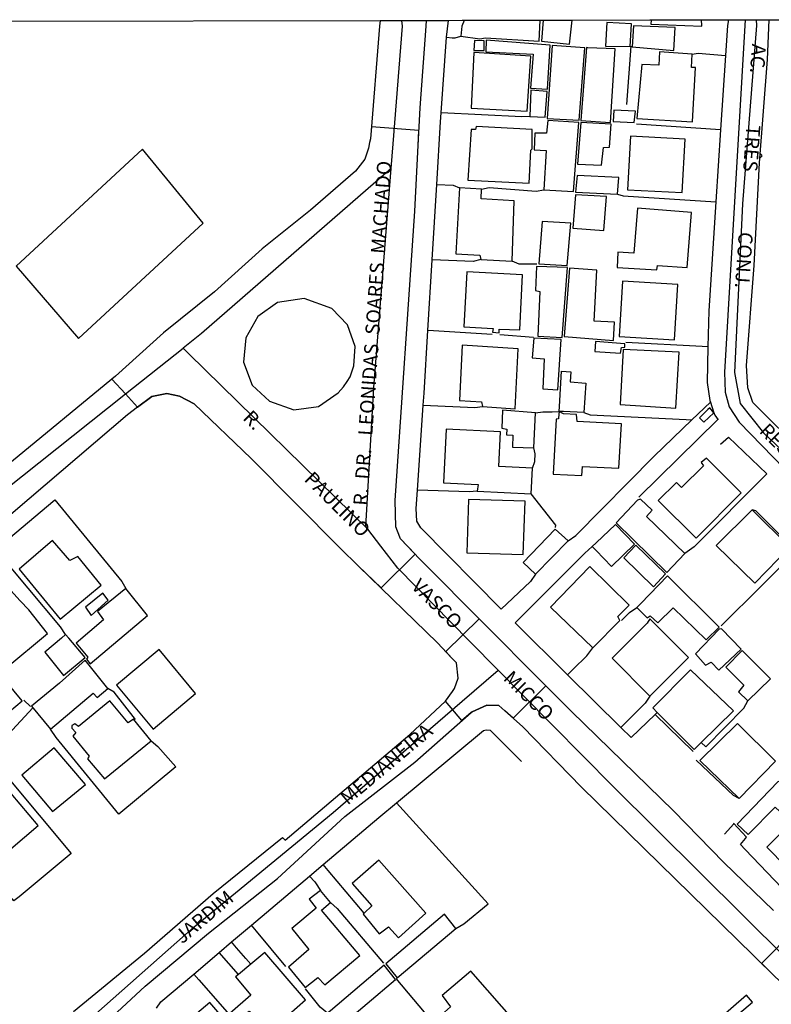
# Model space of a CAD drawing. Units: millimetres. Extents: x -40 to 181006, y 6 to 1671586.
# Drawn here: x 178900 to 179032, y 1671330 to 1671504 of the extents above; entities that cross this region are included whole.
import ezdxf
from ezdxf.enums import TextEntityAlignment as Align

# ---------------------------------------------------------------- set-up
doc = ezdxf.new("R2010")
doc.units = ezdxf.units.MM
doc.header["$LTSCALE"] = 10
doc.header["$MEASUREMENT"] = 0
for name, color, linetype in [('V-AREA_VERDE', 3, 'Continuous'), ('V-CANTEIRO', 120, 'Continuous'), ('V-EDIFICACAO', 5, 'Continuous'), ('V-ESCADA', 4, 'Continuous'), ('V-LOTE', 1, 'Continuous'), ('V-NOME_DOS_LOGRADOUROS', 7, 'Continuous'), ('V-QUADRA', 2, 'Continuous'), ('V-TESTADA', 5, 'Continuous'), ('X-LIMITE_5000', 255, 'Continuous')]:
    doc.layers.add(name, color=color, linetype=linetype)
doc.layers.add('V-CRUZAMENTO', color=1, linetype='Continuous', plot=False)
doc.layers.add('V-EIXO_DE_LOGRADOURO', color=3, linetype='Continuous', plot=False)
doc.styles.get("Standard").update_dxf_attribs({"font": 'ARIAL.TTF'})

msp = doc.modelspace()

# ---------------------------------------------------------------- linework, layer by layer
at = {"layer": 'V-AREA_VERDE'}
msp.add_lwpolyline([(178963.27, 1671504.07), (178963.19, 1671503.06), (178961.56, 1671483.16), (178961.43, 1671482.5), (178961.22, 1671481.49), (178960.61, 1671479.59), (178958.94, 1671477.46), (178950.99, 1671470.55), (178942.43, 1671463.71), (178934.02, 1671456.11), (178925, 1671448.89), (178916.52, 1671441.22), (178915.9, 1671440.7), (178898.19, 1671426.1)], dxfattribs=at)
at = {"layer": 'V-CANTEIRO'}
msp.add_lwpolyline([(178956.79, 1671439.32), (178957.45, 1671440.27), (178958.01, 1671441.09), (178958.62, 1671443.07), (178958.85, 1671446.49), (178957.52, 1671450.29), (178954.78, 1671453.18), (178949.88, 1671454.93), (178945.13, 1671454.25), (178941.67, 1671451.74), (178939.58, 1671448.02), (178939.12, 1671443.69), (178940.68, 1671439.66), (178943.72, 1671436.78), (178948.02, 1671435.26), (178952.39, 1671435.87), (178955.85, 1671438.27), (178956.79, 1671439.32)], close=True, dxfattribs=at)
at = {"layer": 'V-CRUZAMENTO'}
for points in [[(178940.5, 1671426.7), (178956.25, 1671410.82), (178956.25, 1671410.82), (178959.49, 1671407.67), (178959.49, 1671407.67), (178963.44296, 1671403.82755), (178969.45231, 1671409.74352), (178966.88, 1671412.46), (178966.37, 1671413.81), (178966.37, 1671413.81), (178966.08, 1671414.59), (178965.93, 1671419.23), (178969.39, 1671470.4), (178969.99, 1671481.97), (178969.99, 1671481.97), (178970.12786, 1671484.60121), (178961.73287, 1671485.27055), (178961.56, 1671483.16), (178961.43, 1671482.5), (178961.43, 1671482.5), (178961.22, 1671481.49), (178960.61, 1671479.59), (178958.94, 1671477.46), (178950.99, 1671470.55), (178942.43, 1671463.71), (178934.02, 1671456.11), (178925, 1671448.89), (178916.52, 1671441.22), (178915.9, 1671440.7), (178918.29, 1671438.08), (178920.45, 1671435.72), (178922.96, 1671437.63), (178925.58, 1671438.17), (178927.87, 1671437.71), (178930.42, 1671436.35)], [(178956.79, 1671439.32), (178957.45, 1671440.27), (178958.01, 1671441.09), (178958.62, 1671443.07), (178958.85, 1671446.49), (178957.52, 1671450.29), (178954.78, 1671453.18), (178949.88, 1671454.93), (178945.13, 1671454.25), (178941.67, 1671451.74), (178939.58, 1671448.02), (178939.12, 1671443.69), (178940.68, 1671439.66), (178943.72, 1671436.78), (178948.02, 1671435.26), (178952.39, 1671435.87), (178955.85, 1671438.27), (178956.79, 1671439.32)], [(178974.81, 1671383.78), (178976.04, 1671385.53), (178976.41, 1671386.06), (178977.09, 1671387.88), (178976.75, 1671390.54), (178975.91, 1671391.44), (178974.86496, 1671392.56966), (178980.75046, 1671398.36371), (178981.97, 1671397.14), (178981.97, 1671397.14), (178991.32, 1671387.76), (178991.32, 1671387.76), (178992.58208, 1671386.49354), (178986.77537, 1671380.77589), (178985.31, 1671382.09), (178985.31, 1671382.09), (178984.26, 1671383.03), (178982.13, 1671383.11), (178979.57, 1671381.91), (178979.35, 1671381.81), (178977.74078, 1671380.38066)], [(179047.69, 1671333.63), (179047.69, 1671333.63), (179047.42, 1671334.2), (179047.19, 1671336.02), (179047.66, 1671337.58), (179047.66, 1671337.58), (179047.72, 1671337.77), (179049.14854, 1671339.66409), (179046.43208, 1671342.98239), (179045.03, 1671341.89), (179043.74, 1671341.34), (179043.74, 1671341.34), (179042.52, 1671340.82), (179039.82, 1671340.82), (179039.28, 1671341.22), (179037.46, 1671342.57), (179036.54678, 1671343.40126), (179030.65997, 1671337.4543), (179031.93, 1671336.21), (179040.52, 1671327.79), (179042.92, 1671325.44), (179044.07093, 1671324.27748), (179049.92237, 1671330.18617), (179048.75, 1671331.38)], [(179031.93, 1671336.21), (179031.93, 1671336.21)]]:
    msp.add_lwpolyline(points, close=True, dxfattribs=at)
at = {"layer": 'V-EDIFICACAO'}
for points in [[(179011.17, 1671504.15), (179011.08, 1671503.44), (179020.11, 1671503.06), (179020.11, 1671503.17), (179020.08, 1671504.17)], [(178978.11, 1671504.09), (178977.71, 1671503.09), (178977.54, 1671501.3), (178980.88, 1671500.83), (178981.9, 1671501), (178991.4, 1671500.4), (178991.55, 1671504.11)], [(178992.08, 1671504.11), (178991.78, 1671500.4), (178996.75, 1671499.89), (178997.23, 1671504.12)]]:
    msp.add_lwpolyline(points, dxfattribs=at)
for points in [[(179003.34, 1671503.74), (179003.12, 1671499.51), (179007.44, 1671499.46), (179007.7, 1671503.48), (179003.34, 1671503.74)], [(179008.04, 1671503.14), (179007.78, 1671499.42), (179015.19, 1671498.78), (179015.4, 1671502.84), (179008.04, 1671503.14)], [(178979.98, 1671500.53), (178979.85, 1671498.78), (178981.65, 1671498.74), (178981.69, 1671500.45), (178979.98, 1671500.53)], [(178982.03, 1671500.58), (178981.95, 1671498.56), (178990.29, 1671498.09), (178989.82, 1671492.1), (178992.85, 1671491.93), (178993.32, 1671499.72), (178982.03, 1671500.58)], [(178993.67, 1671499.63), (178992.77, 1671486.76), (178998.42, 1671486.46), (178999.44, 1671499.21), (178993.67, 1671499.63)], [(179000, 1671499.25), (178999.75, 1671499.31), (178998.76, 1671486.42), (179003.98, 1671486.07), (179004.79, 1671499.04), (179000, 1671499.25)], [(178979.85, 1671498.44), (178979.38, 1671488.6), (178989.26, 1671488.04), (178989.9, 1671497.79), (178979.85, 1671498.44)], [(179012.62, 1671498.56), (179012.53, 1671496.17), (179009.5, 1671496.3), (179008.64, 1671486.76), (179018.48, 1671486.16), (179018.99, 1671495.74), (179018.27, 1671495.74), (179018.39, 1671498.14), (179012.62, 1671498.56)], [(178989.9, 1671491.76), (178989.73, 1671487.1), (178992.43, 1671486.97), (178992.77, 1671491.55), (178989.9, 1671491.76)], [(179004.58, 1671488.25), (179004.45, 1671486.24), (179008.17, 1671486.03), (179008.38, 1671488.04), (179004.58, 1671488.25)], [(178980.23, 1671485.35), (178980.11, 1671484.79), (178979.34, 1671484.83), (178978.78, 1671475.85), (178989.6, 1671475.33), (178989.9, 1671481.15), (178990.16, 1671481.37), (178990.12, 1671484.79), (178980.23, 1671485.35)], [(178992.9, 1671486.37), (178992.68, 1671484.15), (178990.63, 1671484.15), (178990.5, 1671481.24), (178992.64, 1671481.07), (178992.21, 1671474.14), (178997.43, 1671473.84), (178998.37, 1671486.07), (178992.9, 1671486.37)], [(178998.76, 1671486.07), (178998.16, 1671478.71), (179002.39, 1671478.5), (179002.74, 1671481.62), (179003.81, 1671481.67), (179004.11, 1671485.73), (178998.76, 1671486.07)], [(179007.53, 1671483.63), (179006.97, 1671474.14), (179016.64, 1671473.67), (179017.15, 1671483.12), (179007.53, 1671483.63)], [(178998.07, 1671476.7), (178997.77, 1671473.71), (179005.22, 1671473.37), (179005.43, 1671476.32), (178998.07, 1671476.7)], [(178981.13, 1671472.55), (178981.18, 1671474.27), (178977.33, 1671474.48), (178976.68, 1671462.84), (178980.88, 1671462.63), (178981.05, 1671461.82), (178986.61, 1671461.52), (178986.95, 1671472.21), (178981.13, 1671472.55)], [(178997.82, 1671473.24), (178997.35, 1671467.38), (179002.82, 1671466.95), (179003.29, 1671472.98), (178997.82, 1671473.24)], [(179008.77, 1671470.93), (179008.08, 1671462.93), (179005.26, 1671463.14), (179005.13, 1671460.45), (179012.19, 1671460.02), (179012.28, 1671460.75), (179017.5, 1671460.45), (179018.31, 1671470.16), (179008.77, 1671470.93)], [(178991.91, 1671468.53), (178991.31, 1671461.05), (178996.32, 1671460.79), (178997, 1671468.23), (178991.91, 1671468.53)], [(178978.61, 1671459.68), (178978.05, 1671449.92), (178983.23, 1671449.62), (178983.14, 1671448.98), (178984.3, 1671448.9), (178984.34, 1671449.54), (178987.98, 1671449.41), (178988.41, 1671459.12), (178978.61, 1671459.68)], [(178990.93, 1671460.62), (178990.72, 1671456.34), (178991.49, 1671456.17), (178991.14, 1671448.3), (178995.46, 1671448.08), (178996.41, 1671460.45), (178990.93, 1671460.62)], [(178995.81, 1671448.25), (179004.49, 1671447.53), (179004.66, 1671450.78), (179001.07, 1671450.95), (179001.54, 1671459.98), (178996.75, 1671460.28), (178995.81, 1671448.25)], [(179006.07, 1671458.01), (179005.52, 1671448.25), (179015.27, 1671447.66), (179015.87, 1671457.41), (179006.07, 1671458.01)], [(178990.42, 1671447.91), (178990.16, 1671444.49), (178992.26, 1671444.28), (178992, 1671438.97), (178994.69, 1671438.8), (178995.29, 1671447.7), (178990.42, 1671447.91)], [(179001.32, 1671447.36), (179001.2, 1671445.6), (179005.77, 1671445.3), (179005.95, 1671446.29), (179006.54, 1671446.33), (179006.54, 1671446.93), (179001.32, 1671447.36)], [(178977.8, 1671446.67), (178977.28, 1671436.92), (178981.22, 1671436.7), (178981.35, 1671435.85), (178987.12, 1671435.46), (178987.68, 1671446.07), (178977.8, 1671446.67)], [(179006.24, 1671445.94), (179005.69, 1671436.19), (179015.53, 1671435.59), (179016.08, 1671445.47), (179006.24, 1671445.94)], [(178994.91, 1671434.99), (178994.96, 1671435.85), (178995.34, 1671442.09), (178996.96, 1671441.97), (178996.88, 1671440.21), (178999.61, 1671440), (178999.27, 1671434.78), (178995.67, 1671434.95), (178994.91, 1671434.99), (178994.79, 1671433.85), (178994.78, 1671433.67), (178994.39, 1671433.62), (178993.88, 1671423.91), (178998.89, 1671423.66), (178999.06, 1671425.28), (179005.43, 1671424.94), (179005.9, 1671432.81), (178998.12, 1671433.2), (178997.99, 1671434.44), (178995.67, 1671434.56)], [(178984.9, 1671435.21), (178984.81, 1671432.04), (178985.67, 1671431.87), (178985.58, 1671430.84), (178986.74, 1671430.8), (178986.65, 1671428.7), (178990.42, 1671428.58), (178990.76, 1671434.74), (178984.9, 1671435.21)], [(178989.99, 1671420.45), (178990.2, 1671424.94), (178984.26, 1671425.24), (178984.55, 1671431.4), (178974.93, 1671431.83), (178974.46, 1671422.37), (178980.58, 1671422.07), (178980.45, 1671420.88), (178989.99, 1671420.45)], [(179016.55, 1671421.52), (179015.61, 1671422.46), (179012.41, 1671419.25), (179019.12, 1671412.62), (179027.04, 1671420.62), (179020.92, 1671426.74), (179020.02, 1671425.97), (179020.4, 1671425.37), (179016.55, 1671421.52)], [(178978.91, 1671419.42), (178978.61, 1671410.01), (178988.58, 1671409.71), (178988.88, 1671419.12), (178978.91, 1671419.42)], [(179010.35, 1671416.43), (179011.34, 1671417.54), (179009.28, 1671419.46), (179008.77, 1671419.29), (179005, 1671415.31), (179013.95, 1671406.54), (179017.11, 1671409.88), (179010.35, 1671416.43)], [(179022.67, 1671411.29), (179029.47, 1671404.66), (179035.63, 1671410.99), (179029, 1671417.62), (179022.67, 1671411.29)], [(178988.53, 1671408.3), (178990.72, 1671406.24), (178996.49, 1671412.15), (178994.22, 1671414.16), (178988.53, 1671408.3)], [(179000.73, 1671411.12), (179001.42, 1671410.4), (179004.15, 1671407.57), (179008.21, 1671411.55), (179004.88, 1671415.01), (179001.42, 1671411.77), (179000.73, 1671411.12)], [(178908.49, 1671408.64), (178905.41, 1671412.19), (178899.51, 1671407.14), (178906.78, 1671398.29), (178914.01, 1671404.28), (178909.9, 1671409.37), (178908.49, 1671408.64)], [(179008.47, 1671411.38), (179006.33, 1671409.15), (179011.59, 1671403.98), (179013.69, 1671406.29), (179008.47, 1671411.38)], [(179000.34, 1671407.57), (178993.41, 1671400.43), (179000.85, 1671393.2), (179005.65, 1671398.07), (179005.26, 1671398.76), (179007.27, 1671400.73), (179000.34, 1671407.57)], [(179008.64, 1671400.34), (179009.31, 1671399.66), (179010.44, 1671398.5), (179010.99, 1671398.89), (179012.36, 1671397.65), (179015.06, 1671400.3), (179020.88, 1671394.61), (179023.19, 1671396.88), (179014.07, 1671405.94), (179009.31, 1671401.03), (179008.64, 1671400.34)], [(178899.72, 1671401.54), (178898.05, 1671403.34), (178890.95, 1671397.3), (178897.15, 1671389.65), (178904.51, 1671395.76), (178901.22, 1671399.91), (178899.72, 1671401.54)], [(178913.37, 1671399.61), (178914.44, 1671398.16), (178909.6, 1671394.05), (178911.66, 1671391.57), (178911.44, 1671391.19), (178912.08, 1671390.42), (178922.22, 1671398.93), (178918.37, 1671403.72), (178913.37, 1671399.61)], [(178911.23, 1671400.38), (178912.26, 1671398.93), (178915.25, 1671401.67), (178914.31, 1671402.86), (178911.23, 1671400.38)], [(179010.95, 1671398.37), (179010.48, 1671397.56), (179004.28, 1671391.4), (179010.91, 1671384.68), (179017.75, 1671391.49), (179010.95, 1671398.37)], [(179023.19, 1671396.49), (179018.99, 1671392.13), (179020.79, 1671390.16), (179021.77, 1671390.67), (179023.1, 1671389.3), (179027.04, 1671392.98), (179023.57, 1671396.58), (179023.19, 1671396.49)], [(178907.72, 1671395.55), (178906.97, 1671394.91), (178904.04, 1671392.43), (178907.34, 1671388.32), (178911.19, 1671391.53), (178908.27, 1671394.91), (178907.72, 1671395.55)], [(178916.71, 1671386.61), (178923.21, 1671378.86), (178930.65, 1671385.15), (178924.23, 1671392.9), (178916.71, 1671386.61)], [(179027.25, 1671392.77), (179024.38, 1671389.82), (179027.55, 1671386.61), (179026.57, 1671385.45), (179028.23, 1671383.83), (179032.26, 1671387.72), (179027.25, 1671392.77)], [(178906.65, 1671386.99), (178901.69, 1671382.93), (178905.03, 1671378.86), (178912.6, 1671385.2), (178913.28, 1671384.47), (178915.16, 1671386.05), (178911.19, 1671391.06), (178906.65, 1671386.99)], [(179012.24, 1671381.81), (179018.74, 1671375.27), (179020.02, 1671376.52), (179025.71, 1671382.07), (179018.14, 1671389.35), (179011.46, 1671382.59)], [(178896.68, 1671387.89), (178895.93, 1671387.27), (178894.46, 1671386.05), (178897.8, 1671381.99), (178900.06, 1671383.83), (178897.2, 1671387.27), (178896.68, 1671387.89)], [(178910.03, 1671379.29), (178909.35, 1671379.76), (178908.83, 1671379.51), (178908.83, 1671379.04), (178909.56, 1671378.27), (178909, 1671377.62), (178911.91, 1671374.07), (178911.57, 1671373.6), (178914.61, 1671370.05), (178922.82, 1671376.77), (178919.74, 1671380.62), (178918.76, 1671379.98), (178915.55, 1671383.83), (178910.03, 1671379.29)], [(179026.39, 1671379.85), (179019.76, 1671373.3), (179026.69, 1671366.59), (179033.15, 1671373.22), (179026.39, 1671379.85)], [(178905.71, 1671375.53), (178900.02, 1671370.74), (178905.41, 1671364.28), (178911.23, 1671369.07), (178905.71, 1671375.53)], [(178891.17, 1671364.92), (178891.55, 1671364.45), (178889.37, 1671362.69), (178895.57, 1671355.64), (178902.89, 1671361.84), (178896.51, 1671369.37), (178891.17, 1671364.92)], [(179034.18, 1671369.8), (179033.56, 1671369.55), (179026.35, 1671362.09), (179028.28, 1671360.26), (179033.07, 1671365.05), (179035.63, 1671362.65), (179037.65, 1671364.58), (179037.52, 1671364.83), (179038.29, 1671365.65), (179034.43, 1671369.55), (179034.18, 1671369.8)], [(179040.44, 1671351.56), (179040.9, 1671351.1), (179046.24, 1671356.45), (179041.32, 1671361.5), (179041.88, 1671362.14), (179041.24, 1671362.78), (179040.51, 1671362.09), (179038.16, 1671364.53), (179031.57, 1671357.99), (179035.04, 1671354.52), (179036.4, 1671355.55), (179040.44, 1671351.56)], [(178960.49, 1671346.36), (178960.3, 1671346.18), (178963.12, 1671342.67), (178964.79, 1671343.91), (178966.54, 1671341.99), (178971.34, 1671346.31), (178963.04, 1671355.68), (178958.33, 1671351.57), (178961.8, 1671347.64), (178960.49, 1671346.36)], [(178947.68, 1671343.61), (178950.67, 1671339.89), (178947.08, 1671336.81), (178950.07, 1671333.22), (178952.3, 1671334.97), (178953.5, 1671333.69), (178959.7, 1671338.87), (178952.94, 1671346.87), (178954.52, 1671348.23), (178952.77, 1671350.33), (178950.72, 1671348.83), (178951.96, 1671347.21), (178947.68, 1671343.61)], [(178964.28, 1671337.41), (178966.29, 1671334.89), (178976.68, 1671343.61), (178974.67, 1671346.14), (178964.28, 1671337.41)], [(178940.44, 1671337.31), (178938.29, 1671335.51), (178937.75, 1671335.06), (178940.45, 1671331.85), (178936.73, 1671328.6), (178937.92, 1671327.23), (178940.15, 1671329.03), (178944.43, 1671324.02), (178946.69, 1671325.9), (178945.67, 1671327.14), (178950.12, 1671331.04), (178942.93, 1671339.38)], [(178954.01, 1671328.64), (178954.52, 1671328), (178955.98, 1671326.16), (178965.99, 1671334.59), (178964.02, 1671337.15), (178954.52, 1671329.07), (178954.01, 1671328.64)], [(178979.29, 1671336.08), (178974.24, 1671331.76), (178975.74, 1671329.8), (178974.12, 1671328.38), (178977.33, 1671324.7), (178979.12, 1671325.99), (178982.59, 1671321.97), (178987.72, 1671326.46), (178979.29, 1671336.08)], [(178928.17, 1671326.33), (178931.64, 1671322.39), (178930.22, 1671320.9), (178934.84, 1671315.72), (178936, 1671316.7), (178936.64, 1671316.41), (178941.56, 1671320.77), (178933.22, 1671330.57), (178928.17, 1671326.33)]]:
    msp.add_lwpolyline(points, close=True, dxfattribs=at)
at = {"layer": 'V-EIXO_DE_LOGRADOURO'}
for points in [[(179029.7, 1671504.19), (179029.78, 1671503.19), (179027.27, 1671471.66), (179025.9, 1671441.86), (179026.89, 1671436.38), (179031, 1671431.21), (179041.96, 1671420.87), (179058.93, 1671404.15), (179076.05, 1671386.82), (179084.74, 1671377.68), (179088.25, 1671373.99)], [(178965.24, 1671477.93), (178965.58, 1671482.25), (178967.24, 1671503.07), (178967.09, 1671504.07)], [(178965.24, 1671477.93), (178931.75, 1671448.77), (178928.48, 1671446.17)], [(178961.09, 1671414.18), (178960.78, 1671414.58), (178962.15, 1671439.2), (178965.24, 1671477.93)], [(178755.8, 1671302.24), (178755.81, 1671302.31), (178759.84, 1671305.61), (178770.45, 1671314.28), (178788.4, 1671329.27), (178801.43, 1671339.46), (178853.77, 1671384.76), (178896.91, 1671421.1), (178918.29, 1671438.08), (178928.48, 1671446.17)], [(178928.48, 1671446.17), (178929.48, 1671445.19), (178961.09, 1671414.18)], [(178984.15, 1671389.28), (178979.08, 1671394.42), (178966.41, 1671407.29), (178963.41, 1671411.17), (178961.09, 1671414.18)], [(178778.36, 1671122.73), (178782.24, 1671140.88), (178783.73, 1671147.85), (178786.26, 1671161), (178788.7, 1671171.28), (178804.83, 1671241.19), (178809.93, 1671265.2), (178812.6, 1671268.7), (178834.5, 1671287.69), (178859.67, 1671308.97), (178874.81, 1671320.67), (178890.56, 1671321.73), (178905.39, 1671323.1), (178910.03, 1671325.84), (178930.41, 1671343.92), (178954.98, 1671364.13), (178977.76, 1671383.77), (178984.15, 1671389.28)], [(179039.45, 1671334.03), (179035.08, 1671338.35), (179004.43, 1671368.69), (178988.38, 1671384.99), (178984.15, 1671389.28)]]:
    msp.add_lwpolyline(points, dxfattribs=at)
at = {"layer": 'V-ESCADA'}
for points in [[(179020.45, 1671433.08), (179021.34, 1671433.91), (179022.25, 1671434.75), (179022.25, 1671434.75), (179021.49926, 1671435.64113), (179021.49926, 1671435.64113), (179021.2, 1671435.34), (179019.71, 1671433.83), (179020.45, 1671433.08)], [(179029.04, 1671330.61), (179027.98, 1671331.82), (179022, 1671326.58), (179010.66, 1671317.15), (179010.77, 1671316.98), (179011.54, 1671315.8), (179011.54, 1671315.8), (179012.42, 1671316.54), (179029.04, 1671330.61)]]:
    msp.add_lwpolyline(points, close=True, dxfattribs=at)
at = {"layer": 'V-LOTE'}
for points in [[(179024.81, 1671504.18), (179024.62, 1671503.18), (179024.27, 1671497.87)], [(178975.02, 1671501.1), (178975.34, 1671504.09)], [(178974.07, 1671487.73), (178975.02, 1671501.1)], [(178975.02, 1671501.1), (178976.02, 1671501.02), (178976.52, 1671500.99), (178977.54, 1671501.3)], [(179006.84, 1671489.21), (179007.63, 1671499.54)], [(179018.39, 1671498.14), (179019.45, 1671498.28), (179024.27, 1671497.87)], [(179024.27, 1671497.87), (179023.42, 1671484.74)], [(178973.29, 1671475.08), (178973.96, 1671486.14), (178974.07, 1671487.73)], [(178989.73, 1671487.1), (178988.33, 1671487.02), (178974.07, 1671487.73)], [(179023.42, 1671484.74), (179008.55, 1671485.75)], [(179023.42, 1671484.74), (179022.6, 1671472.02)], [(178921.33, 1671481.33), (178898.99, 1671460.66), (178910.02, 1671447.87), (178932.03, 1671468.28), (178921.33, 1671481.33)], [(178972.48, 1671461.76), (178973.29, 1671475.08)], [(178973.29, 1671475.08), (178976.19, 1671474.98), (178977.33, 1671474.48)], [(178981.18, 1671474.27), (178982.57, 1671474.53), (178990.86, 1671473.93), (178992.21, 1671474.14)], [(179005.22, 1671473.37), (179006.22, 1671473.06), (179022.6, 1671472.02)], [(179022.6, 1671472.02), (179021.35, 1671452.78), (179021.19, 1671446.41)], [(178971.73, 1671449.28), (178972.48, 1671461.76)], [(178981.05, 1671461.82), (178979.7, 1671461.51), (178972.48, 1671461.76)], [(178990.99, 1671460.99), (178987.83, 1671461.02), (178986.61, 1671461.52)], [(178970.91, 1671436.1), (178971.06, 1671438.22), (178971.73, 1671449.28)], [(178983.08, 1671448.6), (178972.73, 1671449.22), (178971.73, 1671449.28)], [(178990.35, 1671448.07), (178984.44, 1671448.55)], [(179021.19, 1671446.41), (179020.19, 1671446.46), (179006.69, 1671447.15)], [(179021.19, 1671446.41), (179021.04, 1671440.13), (179021.52, 1671436.94), (179021.62, 1671436.65)], [(179018.36, 1671433.5), (179021.62, 1671436.65)], [(179021.62, 1671436.65), (179022.2, 1671434.91), (179022.4, 1671434.31), (179023.01, 1671433.52)], [(178969.88, 1671421.06), (178970.91, 1671436.1)], [(178970.91, 1671436.1), (178980.03, 1671435.67), (178981.35, 1671435.85)], [(178990.76, 1671434.74), (178992.03, 1671434.94), (178993.67, 1671434.89), (178994.91, 1671434.99)], [(178999.27, 1671434.78), (179000.4, 1671434.36), (179017.36, 1671433.55), (179018.36, 1671433.5)], [(178996.49, 1671412.15), (178997.86, 1671413.07), (179011.72, 1671427.08), (179018.36, 1671433.5)], [(179022.95, 1671433.59), (179009.01, 1671419.85)], [(179023.4, 1671429.19), (179024.85, 1671430.46), (179031.61, 1671423.97), (179018.75, 1671411.05), (179017.11, 1671409.88)], [(178990.2, 1671424.94), (178990.62, 1671426.13), (178990.7, 1671427.5), (178990.42, 1671428.58)], [(178990.72, 1671406.24), (178989.87, 1671404.96), (178984.69, 1671400.08), (178970.49, 1671414.44), (178969.74, 1671415.62), (178969.66, 1671417.81), (178969.88, 1671421.06)], [(178980.45, 1671420.88), (178979.02, 1671420.81), (178969.88, 1671421.06)], [(178895.32, 1671410.6), (178905.84, 1671419.37), (178917.65, 1671404.96), (178918.37, 1671403.72)], [(178994.27, 1671414.49), (178994.31, 1671414.88), (178989.99, 1671420.45)], [(178907.72, 1671395.55), (178906.81, 1671396.91), (178895.32, 1671410.6)], [(178996.39, 1671388.47), (178987.13, 1671397.64), (178999.42, 1671409.92), (179000.73, 1671411.12)], [(179037.77, 1671411.25), (179023.53, 1671397.11)], [(179005.9, 1671398.06), (179007.31, 1671399.47), (179008.64, 1671400.34)], [(178996.39, 1671388.47), (178997.39, 1671389.45), (178999.81, 1671391.82), (179000.85, 1671393.2)], [(179005.8, 1671379.13), (178996.39, 1671388.47)], [(178920.05, 1671380.55), (178916.31, 1671385.37), (178915.16, 1671386.05)], [(179010.91, 1671384.68), (179010.13, 1671383.46), (179006.81, 1671380.14), (179005.8, 1671379.13)], [(178894.01, 1671374.06), (178901.94, 1671382.62)], [(178901.55, 1671382.84), (178900.32, 1671383.98)], [(179020.02, 1671376.52), (179020.8, 1671375.74), (179027.52, 1671382.53), (179028.23, 1671383.83)], [(179011.85, 1671381.44), (179007.61, 1671377.35), (179005.8, 1671379.13)], [(179011.85, 1671381.44), (179012.24, 1671381.81)], [(178922.82, 1671376.77), (178924, 1671375.79), (178927.19, 1671372.19), (178917.11, 1671363.81), (178906.04, 1671377.39), (178905.03, 1671378.86)], [(178966.17, 1671365.82), (178981.55, 1671378.59), (178982.03, 1671378.74), (178982.7, 1671378.67), (178988.23, 1671373.15)], [(178896.34, 1671371.34), (178897.43, 1671370.43), (178908.73, 1671356.86), (178899.51, 1671349.25), (178898.58, 1671348.49), (178897.81, 1671349.43), (178891.68, 1671356.9)], [(178953.22, 1671354.91), (178963.07, 1671363.24), (178966.17, 1671365.82)], [(178976.68, 1671343.61), (178978.07, 1671344.47), (178982.37, 1671347.98), (178966.17, 1671365.82)], [(179025.75, 1671362.1), (179024.13, 1671360.31)], [(179036.82, 1671348.12), (179027.76, 1671357.6), (179026.94, 1671358.47), (179027.81, 1671359.53), (179027.98, 1671359.74)], [(178950.83, 1671352.89), (178953.22, 1671354.91)], [(178960.49, 1671346.36), (178954.1, 1671353.88), (178953.22, 1671354.91)], [(178940.55, 1671344.2), (178950.83, 1671352.89)], [(178950.83, 1671352.89), (178951.74, 1671351.85), (178951.88, 1671351.7), (178952.77, 1671350.33)], [(178954.52, 1671348.23), (178955.7, 1671347.17), (178963.88, 1671337.48)], [(178937.04, 1671341.24), (178940.55, 1671344.2)], [(178946.65, 1671336.94), (178941.42, 1671343.17), (178940.55, 1671344.2)], [(178934.88, 1671339.41), (178937.04, 1671341.24)], [(178940.44, 1671337.31), (178939.57, 1671338.31), (178937.93, 1671340.21), (178937.04, 1671341.24)], [(178930.35, 1671335.57), (178934.88, 1671339.41)], [(178938.29, 1671335.51), (178934.88, 1671339.41)], [(178923.81, 1671329.54), (178924.54, 1671330.67), (178930.35, 1671335.57)], [(178930.35, 1671335.57), (178931.24, 1671334.56), (178936.25, 1671328.84)], [(178971.18, 1671307.97), (178980.3, 1671315.86), (178981.3, 1671316.72), (178980.46, 1671317.72), (178966.1, 1671334.8)], [(178954.01, 1671328.64), (178952.71, 1671329.72), (178950.08, 1671332.99)]]:
    msp.add_lwpolyline(points, dxfattribs=at)
at = {"layer": 'V-QUADRA'}
for points in [[(179027.74, 1671504.18), (179024.14, 1671441.95), (179024.25, 1671438.38), (179024.94, 1671435.8), (179026.73, 1671433.07), (179040.69, 1671418.71)], [(179047.3, 1671418.49), (179029.12, 1671436.59), (179028.25, 1671439.18), (179028.02, 1671443.13), (179029.35, 1671460.77), (179030.3, 1671478.94), (179031.71, 1671497.19), (179032.03, 1671504.19)], [(178963.27, 1671504.07), (178963.19, 1671503.06), (178961.56, 1671483.16), (178961.43, 1671482.5), (178961.22, 1671481.49), (178960.61, 1671479.59), (178958.94, 1671477.46), (178950.99, 1671470.55), (178942.43, 1671463.71), (178934.02, 1671456.11), (178925, 1671448.89), (178916.52, 1671441.22), (178915.9, 1671440.7), (178898.19, 1671426.1)], [(179032.78, 1671346.83), (179023.99, 1671355.27), (179015.13, 1671364.4), (178997.09, 1671381.97), (178991.32, 1671387.76), (178981.97, 1671397.14), (178970.27, 1671408.88), (178966.88, 1671412.46), (178966.37, 1671413.81), (178966.08, 1671414.59), (178965.93, 1671419.23), (178969.39, 1671470.4), (178969.99, 1671481.97), (178970.34, 1671488.65), (178971.44, 1671503.08), (178971.45, 1671504.08)], [(178909.13, 1671328.94), (178921.64, 1671339.27), (178933.77, 1671349.83), (178946.02, 1671359.71), (178946.51, 1671359.25), (178968.53, 1671377.93), (178974.81, 1671383.78), (178976.04, 1671385.53), (178976.04, 1671385.53), (178976.41, 1671386.06), (178977.09, 1671387.88), (178976.75, 1671390.54), (178975.91, 1671391.44), (178975.91, 1671391.44), (178973.44, 1671394.11), (178959.49, 1671407.67), (178959.49, 1671407.67), (178956.25, 1671410.82), (178940.5, 1671426.7), (178930.42, 1671436.35), (178927.87, 1671437.71), (178925.58, 1671438.17), (178922.96, 1671437.63), (178920.45, 1671435.72), (178920.45, 1671435.72), (178918.66, 1671434.36), (178892.34, 1671411.92)], [(178911.94, 1671324.32), (178921.79, 1671333.45), (178932.94, 1671342.8), (178945.15, 1671352.46), (178957.06, 1671363.41), (178969.42, 1671372.99), (178979.35, 1671381.81), (178979.57, 1671381.91), (178982.13, 1671383.11), (178984.26, 1671383.03), (178985.31, 1671382.09), (178988.41, 1671379.31), (178998.87, 1671368.6), (179031.93, 1671336.21), (179040.52, 1671327.79)]]:
    msp.add_lwpolyline(points, dxfattribs=at)
at = {"layer": 'V-TESTADA'}
for points in [[(179035.98, 1671411.1), (179029.68, 1671417.45), (179029, 1671417.62)], [(179011.85, 1671381.44), (179018.59, 1671374.92)], [(179026.69, 1671366.59), (179025.69, 1671367.11), (179019.11, 1671373.36)], [(179027.98, 1671359.74), (179025.72, 1671362.22)]]:
    msp.add_lwpolyline(points, dxfattribs=at)
at = {"layer": 'X-LIMITE_5000'}
msp.add_lwpolyline([(178897.27, 1671503.94), (178963.27, 1671504.07), (178967.32, 1671504.08), (178971.52, 1671504.08), (178975.23, 1671504.09), (178977.8, 1671504.1), (178991.66, 1671504.12), (178991.99, 1671504.12), (178997.01, 1671504.13), (179010.95, 1671504.16), (179020.11, 1671504.18), (179024.68, 1671504.19), (179027.6, 1671504.19), (179029.86, 1671504.2), (179032.05, 1671504.2), (179034.89, 1671504.21)], dxfattribs=at)

# ---------------------------------------------------------------- texts
at = {"layer": 'V-NOME_DOS_LOGRADOUROS'}
for s, height, rotation, p in [('AC.            TRÊS              CONJ.', 2.50002, 266, (179028.20163, 1671500.05308)), ('R.  DR.   LEONIDAS  SOARES  MACHADO', 2.50002, 86, (178961.8065, 1671418.218)), ('R.                PAULINO                VASCO                MICCO', 2.50002, 315, (178938.32618, 1671433.14115)), ('RES.              JARDIM          MEDIANEIRA', 2.50002, 315, (179029.55672, 1671430.81854)), ('        JARDIM                                  MEDIANEIRA', 2.49978, 40, (178924.14, 1671336.28))]:
    msp.add_text(s, height=height, rotation=rotation, dxfattribs=at).set_placement(p, align=Align.BOTTOM_LEFT)

doc.saveas('drawing.dxf')
